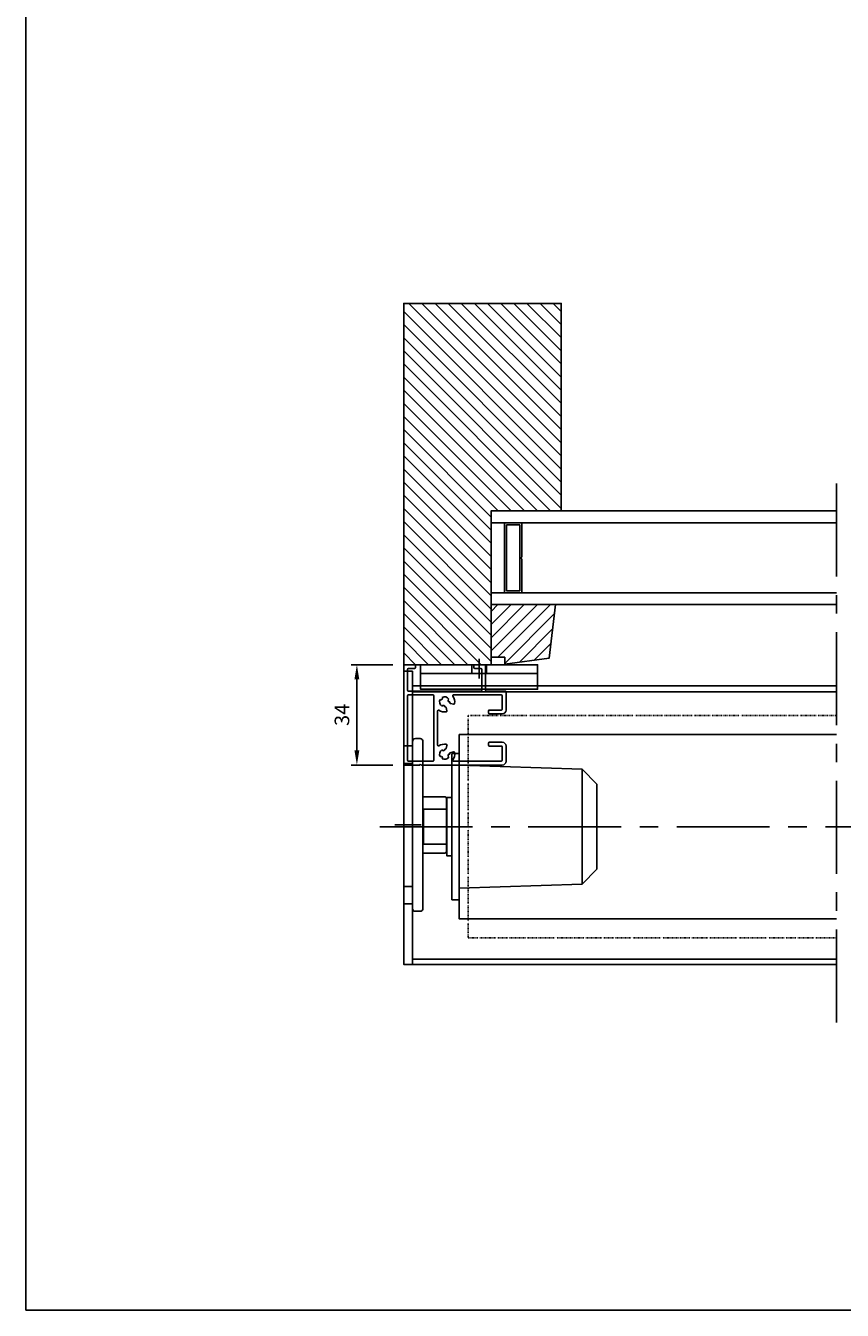
# Model space of a CAD drawing. Units: millimetres. Extents: x -7288 to -5054, y 1120 to 4674.
# Drawn here: x -7288 to -7008, y 3796 to 4235 of the extents above; entities that cross this region are included whole.
import ezdxf

# ---------------------------------------------------------------- set-up
doc = ezdxf.new("R2010")
doc.units = ezdxf.units.MM
doc.linetypes.add('CENTER', pattern=[50.8, 31.75, -6.35, 6.35, -6.35])
doc.linetypes.add('DIVIDE', pattern=[1.25, 0.5, -0.25, 0, -0.25, 0, -0.25])
doc.layers.get('Defpoints').update_dxf_attribs({"lineweight": 25})
doc.layers.add('Centerline', color=1, linetype='CENTER')
for name, color, linetype, lineweight in [('GLAS', 4, 'Continuous', 25), ('MID', 1, 'CENTER', 25), ('SKR', 3, 'Continuous', 25), ('SYN', 2, 'Continuous', 25)]:
    doc.layers.add(name, color=color, linetype=linetype, lineweight=lineweight)
doc.styles.add('ISOCP', font='isocp.shx')
doc.dimstyles.new('Blendex_a', dxfattribs={"dimtxt": 2.5, "dimasz": 2.5, "dimexe": 1, "dimexo": 2, "dimgap": 1.3, "dimtad": 1, "dimdec": 1, "dimlfac": -1, "dimdsep": 46, "dimtxsty": 'ISOCP', "dimcen": 4, "dimdle": 2, "dimclrd": 1, "dimclre": 1, "dimclrt": 2, "dimadec": 1, "dimazin": 2, "dimtfac": 1, "dimtdec": 1, "dimtix": 1, "dimtmove": 1, "dimatfit": 1, "dimfxl": 1, "dimtolj": 1, "dimtzin": 0, "dimarcsym": 0})

# ---------------------------------------------------------------- blocks, each defined once
blk = doc.blocks.new('A$C201E5480')
at = {"layer": 'SYN', "color": 3}
for p, q in [((5.34, 54.2), (10.5, 59.2)), ((10.5, 59.2), (39.5, 59.2)), ((44.66, 54.2), (39.5, 59.2)), ((4, 12.2), (5.34, 54.2)), ((5.34, 54.2), (44.66, 54.2)), ((46, 12.2), (44.66, 54.2)), ((4, 12.2), (46, 12.2))]:
    blk.add_line(p, q, dxfattribs=at)
for points in [[(0, 9.7), (50, 9.7), (50, 12.2), (0, 12.2)], [(15, 8), (35, 8), (35, 9.7), (15, 9.7)], [(19, 0), (31, 0), (31, 8), (19, 8)]]:
    blk.add_lwpolyline(points, close=True, dxfattribs=at)
blk = doc.blocks.new('A$C1B9A0A43')
at = {"layer": 'SYN', "color": 3}
for points in [[(39.1, 3.6), (39.1, 11.1, 0.414214), (38.6, 11.6), (20.4, 11.6, 0.414214), (19.9, 11.1), (19.9, 3.6)], [(1, 0), (58, 0, 0.414214), (59, 1), (59, 2.6, 0.414214), (58, 3.6), (1, 3.6, 0.414214), (0, 2.6), (0, 1, 0.414214)]]:
    blk.add_lwpolyline(points, format="xyb", close=True, dxfattribs=at)
blk = doc.blocks.new('A$C57671514')
at = {"layer": 'SYN', "color": 1}
blk.add_line((54.5, 9, 883.05), (54.5, 0, 883.05), dxfattribs=at)
at = {"layer": 'SYN'}
for p, q in [((26, 3, 883.05), (35, 3, 883.05)), ((74, 3, 883.05), (83, 3, 883.05))]:
    blk.add_line(p, q, dxfattribs=at)
at = {"layer": 'SYN', "elevation": 883.05}
for points in [[(2, 6), (102.2, 6), (102.2, 3), (2, 3)], [(27.5, 3), (33.5, 3), (33.5, 6), (27.5, 6)], [(75.5, 3), (81.5, 3), (81.5, 6), (75.5, 6)]]:
    blk.add_lwpolyline(points, close=True, dxfattribs=at)
at = {"layer": 'SYN'}
blk.add_blockref('A$C1B9A0A43', (25, 6, 883.05), dxfattribs=at)
blk = doc.blocks.new('A$C5BD45058')
at = {"layer": 'SYN'}
blk.add_line((5.01, 0), (5.01, 40), dxfattribs=at)
at = {"layer": 'SYN', "color": 1}
blk.add_line((0, 20), (6.72, 20), dxfattribs=at)
at = {"layer": 'SYN'}
for points in [[(2.01, 0), (10.41, 0), (10.41, 40), (2.01, 40)], [(2.01, 17.5), (5.01, 17.5), (5.01, 22.5), (2.01, 22.5)]]:
    blk.add_lwpolyline(points, close=True, dxfattribs=at)
blk = doc.blocks.new('A$C248C776B')
at = {"layer": 'SYN', "color": 3, "lineweight": 25, "ltscale": 1.5}
for p, q in [((0, 34), (0, 0.3)), ((0.3, 34.3), (5.5, 34.3)), ((1.3, 32.7), (1.3, 10.6)), ((1.6, 33), (10, 33)), ((5.8, 34), (5.5, 34.3)), ((5.8, 34), (6.1, 34.3)), ((6.1, 34.3), (33.7, 34.3)), ((10.3, 32.7), (10.3, 10.6)), ((17.11, 33), (33.4, 33)), ((33.7, 28.1), (33.7, 32.7)), ((35, 27.8), (35, 33)), ((11.6, 27.49), (11.6, 15.81)), ((14.52, 28.64), (14.81, 27.57)), ((15.69, 30.15), (17.03, 29.79)), ((29, 26.8), (29, 27.5)), ((29.3, 27.8), (33.4, 27.8)), ((29.3, 26.5), (33.7, 26.5)), ((14.52, 14.66), (14.81, 15.73)), ((15.96, 13.22), (17.03, 13.51)), ((29, 15.8), (29, 16.5)), ((29.3, 16.8), (33.7, 16.8)), ((29.3, 15.5), (33.4, 15.5)), ((33.7, 10.6), (33.7, 15.2)), ((35, 9.3), (35, 15.5)), ((1.6, 10.3), (10, 10.3)), ((1.6, 9), (26.4, 9)), ((17.11, 10.3), (33.4, 10.3)), ((28.3, 9), (34.7, 9)), ((1.3, 8.7), (1.3, 1.6)), ((26.7, 8.7), (26.7, 1.6)), ((28, 8.7), (28, 0.3)), ((0.3, 0), (3.7, 0)), ((1.6, 1.3), (3.7, 1.3)), ((4, 1), (4, 0.3)), ((24, 1), (24, 0.3)), ((24.3, 1.3), (26.4, 1.3)), ((24.3, 0), (27.7, 0))]:
    blk.add_line(p, q, dxfattribs=at)
for centre, radius, start, end in [((0.3, 34), 0.3, 90, 180), ((1.6, 32.7), 0.3, 90, 180), ((10, 32.7), 0.3, 0, 90), ((14, 30.6), 1.75, 151.4264, 238.5736), ((12.76, 31.84), 0.5, 233.2132, 36.7868), ((14, 30.6), 1.75, 31.4264, 118.5736), ((15.69, 31.05), 0.5, 113.2132, 276.7868), ((17.11, 32.7), 0.3, 90, 214.0558), ((14, 30.6), 3.45, 350.465, 34.0558), ((33.4, 32.7), 0.3, 0, 90), ((33.7, 33), 1.3, 0, 90), ((11.9, 27.49), 0.3, 55.9442, 180), ((14, 30.6), 3.45, 235.9442, 279.535), ((13.55, 28.91), 0.5, 353.2132, 156.7868), ((14, 30.6), 1.75, 271.4264, 276.585), ((14.24, 28.56), 0.3, 15, 96.585), ((14.52, 27.49), 0.3, 279.535, 15), ((14, 30.6), 1.75, 345, 358.5736), ((17.11, 30.08), 0.3, 255, 350.465), ((29.3, 27.5), 0.3, 90, 180), ((29.3, 26.8), 0.3, 180, 270), ((33.4, 28.1), 0.3, 270, 0), ((33.7, 27.8), 1.3, 270, 0), ((11.9, 15.81), 0.3, 180, 304.0558), ((14, 12.7), 3.45, 80.465, 124.0558), ((14, 12.7), 1.75, 121.4264, 208.5736), ((13.55, 14.39), 0.5, 203.2132, 6.7868), ((14, 12.7), 1.75, 83.415, 88.5736), ((14.24, 14.74), 0.3, 263.415, 345), ((14.52, 15.81), 0.3, 345, 80.465), ((16.04, 12.94), 0.3, 105, 186.585), ((14, 12.7), 3.45, 325.9442, 9.535), ((17.11, 13.22), 0.3, 9.535, 105), ((29.3, 16.5), 0.3, 90, 180), ((29.3, 15.8), 0.3, 180, 270), ((33.4, 15.2), 0.3, 0, 90), ((33.7, 15.5), 1.3, 0, 90), ((1.6, 10.6), 0.3, 180, 270), ((1.6, 8.7), 0.3, 90, 180), ((10, 10.6), 0.3, 270, 0), ((12.76, 11.46), 0.5, 323.2132, 126.7868), ((14, 12.7), 1.75, 241.4264, 328.5736), ((15.69, 12.25), 0.5, 83.2132, 246.7868), ((14, 12.7), 1.75, 1.4264, 6.585), ((17.11, 10.6), 0.3, 145.9442, 270), ((26.4, 8.7), 0.3, 0, 90), ((28.3, 8.7), 0.3, 90, 180), ((33.4, 10.6), 0.3, 270, 0), ((34.7, 9.3), 0.3, 270, 0), ((0.3, 0.3), 0.3, 180, 270), ((1.6, 1.6), 0.3, 180, 270), ((3.7, 1), 0.3, 0, 90), ((3.7, 0.3), 0.3, 270, 0), ((24.3, 1), 0.3, 90, 180), ((24.3, 0.3), 0.3, 180, 270), ((26.4, 1.6), 0.3, 270, 0), ((27.7, 0.3), 0.3, 270, 0)]:
    blk.add_arc(centre, radius, start, end, dxfattribs=at)
blk = doc.blocks.new('*D123')
at = {"layer": 'Defpoints', "color": 0, "transparency": 16777216}
for p in [(-7158.19, 4016.65), (-7174.5, 3982.35), (-7158.19, 3982.35)]:
    blk.add_point(p, dxfattribs=at)
at = {"layer": 'SYN', "color": 1, "lineweight": -2, "transparency": 16777216}
for p, q in [((-7162.19, 4016.65), (-7176.5, 4016.65)), ((-7174.5, 4011.65), (-7174.5, 3987.35)), ((-7162.19, 3982.35), (-7176.5, 3982.35))]:
    blk.add_line(p, q, dxfattribs=at)
at = {"layer": 'SYN', "color": 1, "transparency": 16777216}
for points in [[(-7175.33, 4011.65), (-7173.67, 4011.65), (-7174.5, 4016.65)], [(-7175.33, 3987.35), (-7173.67, 3987.35), (-7174.5, 3982.35)]]:
    blk.add_solid(points, dxfattribs=at)
at = {"layer": 'SYN', "color": 2, "transparency": 16777216, "insert": (-7179.6, 3999.5), "char_height": 5, "attachment_point": 5, "rotation": 90, "style": 'ISOCP'}
blk.add_mtext('\\A1;34', dxfattribs=at)

msp = doc.modelspace()

# ---------------------------------------------------------------- hatches: boundary and pattern name
at = {"layer": 'SKR'}
h = msp.add_hatch(dxfattribs=at)
h.set_pattern_fill('ANSI31', color=256, angle=90, style=0)
h.set_pattern_definition([(135, (-3170.8047, 3845.0868), (-2.245064, -2.245064), [])])
h.paths.add_polyline_path([(-7158.49, 4016.65), (-7128.61, 4016.65), (-7128.61, 4019.18), (-7128.61, 4037.18), (-7128.61, 4069.18), (-7104.62, 4069.18), (-7104.62, 4105.91), (-7104.62, 4140.14), (-7158.49, 4140.14)])
at = {"layer": 'SYN'}
h = msp.add_hatch(dxfattribs=at)
h.set_pattern_fill('ANSI31', color=3, angle=90, style=0)
h.set_pattern_definition([(45, (-8563.4575, 2007.2804), (2.245064, -2.245064), [])])
h.paths.add_polyline_path([(-7128.61, 4037.18), (-7128.61, 4019.18), (-7123.91, 4019.18), (-7123.91, 4016.8), (-7108.74, 4018.83), (-7106.62, 4037.18)])

# ---------------------------------------------------------------- linework, layer by layer
at = {"layer": 'Centerline'}
msp.add_line((-7010.49, 4078.55), (-7010.49, 3888.83), dxfattribs=at)
at = {"layer": 'GLAS'}
for p, q in [((-7010.49, 4069.18), (-7128.61, 4069.18)), ((-7128.61, 4069.18), (-7128.61, 4037.18)), ((-7010.49, 4065.18), (-7128.61, 4065.18)), ((-7124.07, 4065.18), (-7124.07, 4041.18)), ((-7123.37, 4064.45), (-7118.77, 4064.45)), ((-7123.37, 4064.45), (-7123.37, 4041.85)), ((-7118.77, 4064.45), (-7118.77, 4041.85)), ((-7118.07, 4065.18), (-7118.07, 4053.45)), ((-7118.37, 4053.45), (-7118.37, 4052.85)), ((-7118.37, 4053.45), (-7118.07, 4053.45)), ((-7118.37, 4052.85), (-7118.07, 4052.85)), ((-7118.07, 4052.85), (-7118.07, 4041.18)), ((-7010.49, 4041.18), (-7128.61, 4041.18)), ((-7123.37, 4041.85), (-7118.77, 4041.85)), ((-7010.49, 4037.18), (-7128.61, 4037.18))]:
    msp.add_line(p, q, dxfattribs=at)
at = {"layer": 'MID'}
msp.add_line((-7166.69, 3961.28), (-6848.49, 3961.28), dxfattribs=at)
at = {"layer": 'SYN', "color": 3}
msp.add_line((-7128.61, 4019.18), (-7128.61, 4037.18), dxfattribs=at)
at = {"layer": 'SYN'}
for p, q in [((-7155.49, 3914.18), (-7155.49, 4014.39)), ((-7155.49, 4009.38), (-7010.49, 4009.38)), ((-7155.49, 4007.38), (-7010.49, 4007.38)), ((-7155.49, 3915.98), (-7010.49, 3915.98)), ((-7010.49, 3914.18), (-7155.49, 3914.18))]:
    msp.add_line(p, q, dxfattribs=at)
msp.add_lwpolyline([(-7287.76, 3795.98), (-6689.42, 3795.98), (-6689.42, 4674.12), (-7287.76, 4674.12)], close=True, dxfattribs=at)
at = {"layer": 'SYN', "color": 3}
msp.add_lwpolyline([(-7104.62, 4105.91), (-7104.62, 4140.14), (-7158.49, 4140.14), (-7158.49, 4016.65), (-7128.61, 4016.65), (-7128.61, 4019.18), (-7123.91, 4019.18), (-7123.91, 4016.8), (-7108.74, 4018.83), (-7106.62, 4037.18), (-7128.61, 4037.18), (-7128.61, 4069.18), (-7104.62, 4069.18)], close=True, dxfattribs=at)
at = {"layer": 'SYN', "color": 4, "linetype": 'DIVIDE'}
msp.add_lwpolyline([(-7010.49, 3999.28), (-7136.49, 3999.28), (-7136.49, 3923.28), (-7010.49, 3923.28)], dxfattribs=at)
at = {"layer": 'SYN'}
msp.add_lwpolyline([(-7010.49, 3992.78), (-7139.49, 3992.78), (-7139.49, 3929.78), (-7010.49, 3929.78)], dxfattribs=at)

# ---------------------------------------------------------------- block references
at = {"layer": 'SYN', "color": 3, "rotation": 269.9999999999999}
for name, p in [('A$C5BD45058', (-7152.69, 4018.66)), ('A$C201E5480', (-7151.69, 3986.28))]:
    msp.add_blockref(name, p, dxfattribs=at)
at = {"layer": 'SYN', "rotation": 269.9999999999999}
msp.add_blockref('A$C57671514', (-7161.49, 4016.38, -883.05), dxfattribs=at)
at = {"layer": 'SYN', "color": 3, "xscale": -1, "rotation": 180}
msp.add_blockref('A$C248C776B', (-7158.49, 4016.65), dxfattribs=at)

# ---------------------------------------------------------------- dimensions: what is measured, and where the dimension line sits
at = {"layer": 'SYN'}
dim = msp.add_linear_dim(base=(-7174.5, 3982.35), p1=(-7158.19, 4016.65), p2=(-7158.19, 3982.35), angle=90, dimstyle='Blendex_a', override={"dimdec": 0}, dxfattribs=at)
dim.commit()
dim.dimension.update_dxf_attribs({"geometry": '*D123', "text_midpoint": (-7179.6, 3999.5)})

doc.saveas('drawing.dxf')
